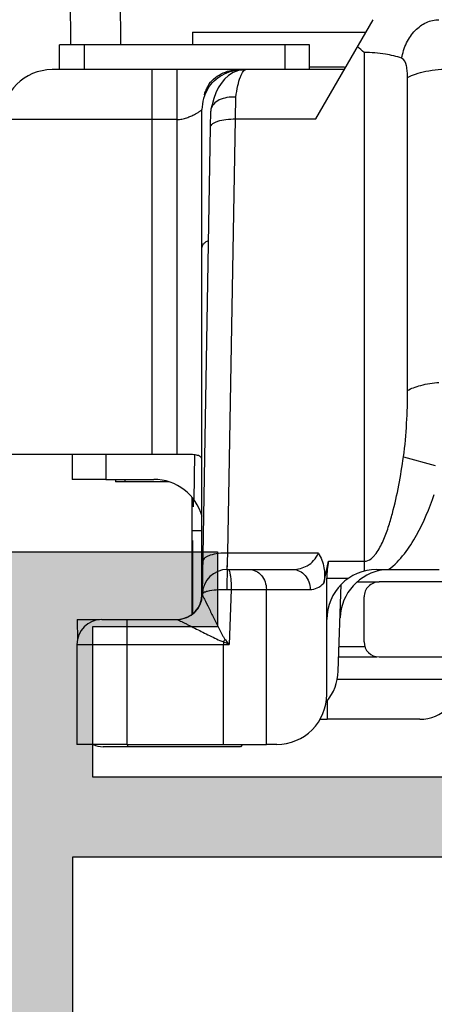
# Model space of a CAD drawing. Units: millimetres. Extents: x 299 to 994, y 404 to 873.
# Drawn here: x 946 to 955, y 671 to 691 of the extents above; entities that cross this region are included whole.
import ezdxf

# ---------------------------------------------------------------- set-up
doc = ezdxf.new("R2010")
doc.units = ezdxf.units.MM
doc.header["$LTSCALE"] = 23.1
doc.layers.get('0').update_dxf_attribs({"linetype": 'CONTINUOUS'})
doc.layers.add('ALUMINUM', color=7, linetype='CONTINUOUS')
doc.layers.add('COMPONENTI_DI_ASSIEME', color=7, linetype='CONTINUOUS')

# ---------------------------------------------------------------- blocks, each defined once
blk = doc.blocks.new('32200')
h = blk.add_hatch(color=8)
h.dxf.hatch_style = 1
h.paths.add_polyline_path([(-6.6, -30.4), (-32.4, -30.4), (-32.4, -1.8), (-6.6, -1.8)], flags=16)
edge = h.paths.add_edge_path()
edge.add_line((-56, -4.5), (-56, -0.5))
edge.add_arc((-55.5, -0.5), 0.5, 90, 180, ccw=False)
edge.add_line((-55.5, 0), (0, 0))
edge.add_line((0, 0), (0, -3))
edge.add_line((0, -3), (-1, -4))
edge.add_line((-1, -4), (-2, -4))
edge.add_line((-2, -4), (-2, -2))
edge.add_line((-2, -2), (-5, -2))
edge.add_line((-5, -2), (-5, -10.51))
edge.add_arc((-4.5, -11), 0.7, 135.5847, 224.4153)
edge.add_line((-5, -11.49), (-5, -20))
edge.add_line((-5, -20), (-2, -20))
edge.add_line((-2, -20), (-2, -18))
edge.add_line((-2, -18), (-1, -18))
edge.add_line((-1, -18), (0, -19))
edge.add_line((0, -19), (0, -23.5))
edge.add_line((0, -23.5), (-2, -23.5))
edge.add_line((-2, -23.5), (-2, -22))
edge.add_line((-2, -22), (-5, -22))
edge.add_line((-5, -22), (-5, -32.292))
edge.add_arc((-5.3, -32.292), 0.3, -18, 0, ccw=False)
edge.add_line((-5.015, -32.384), (-5.414, -33.613))
edge.add_arc((-5.128, -33.705), 0.3, 162, 241.0957)
edge.add_arc((-5.418, -34.231), 0.3, 2, 61.0957, ccw=False)
edge.add_line((-5.119, -34.22), (-5.066, -35.721))
edge.add_arc((-5.366, -35.731), 0.3, -113, 2, ccw=False)
edge.add_line((-5.483, -36.007), (-7.669, -35.079))
edge.add_arc((-7.552, -34.803), 0.3, 207, 247, ccw=False)
edge.add_line((-7.819, -34.939), (-8.053, -34.481))
edge.add_arc((-7.875, -34.39), 0.2, 162, 207, ccw=False)
edge.add_arc((-7.875, -34.39), 0.2, 147, 162, ccw=False)
edge.add_arc((-7.875, -34.39), 0.2, 87, 147, ccw=False)
edge.add_line((-7.864, -34.191), (-7.689, -34.2))
edge.add_arc((-7.679, -34), 0.2, 267, 327)
edge.add_line((-7.511, -34.109), (-6.394, -32.388))
edge.add_arc((-6.645, -32.225), 0.3, 327, 342)
edge.add_line((-6.36, -32.317), (-6.31, -32.165))
edge.add_arc((-6.593, -32.343), 0.335, 32.1958, 133.4306)
edge.add_arc((-7.047, -31.9), 0.3, 270, 318.1897, ccw=False)
edge.add_line((-7.047, -32.2), (-10.9, -32.2))
edge.add_arc((-10.9, -32.5), 0.3, 90, 180)
edge.add_line((-11.2, -32.5), (-11.2, -32.721))
edge.add_arc((-10.9, -32.721), 0.3, 180, 211.3955)
edge.add_line((-11.156, -32.877), (-10.229, -34.396))
edge.add_arc((-10.4, -34.5), 0.2, 0, 31.3955, ccw=False)
edge.add_arc((-10.4, -34.5), 0.2, 270, 360, ccw=False)
edge.add_line((-10.4, -34.7), (-11.825, -34.7))
edge.add_arc((-11.825, -33.7), 1, 211.3955, 270, ccw=False)
edge.add_line((-12.679, -34.221), (-12.863, -33.919))
edge.add_line((-12.863, -33.919), (-13.62, -32.679))
edge.add_arc((-14.474, -33.2), 1, 31.3955, 90)
edge.add_line((-14.474, -32.2), (-20.526, -32.2))
edge.add_arc((-20.526, -33.2), 1, 90, 148.6045)
edge.add_line((-21.38, -32.679), (-22.137, -33.919))
edge.add_line((-22.137, -33.919), (-22.321, -34.221))
edge.add_arc((-23.175, -33.7), 1, 270, 328.6045, ccw=False)
edge.add_line((-23.175, -34.7), (-24.6, -34.7))
edge.add_arc((-24.6, -34.5), 0.2, 180, 270, ccw=False)
edge.add_arc((-24.6, -34.5), 0.2, 148.6045, 180, ccw=False)
edge.add_line((-24.771, -34.396), (-23.844, -32.877))
edge.add_arc((-24.1, -32.721), 0.3, 328.6045, 360)
edge.add_line((-23.8, -32.721), (-23.8, -32.5))
edge.add_arc((-24.1, -32.5), 0.3, 0, 90)
edge.add_line((-24.1, -32.2), (-27.953, -32.2))
edge.add_arc((-27.953, -31.9), 0.3, 221.8103, 270, ccw=False)
edge.add_arc((-28.407, -32.343), 0.335, 46.5694, 147.8042)
edge.add_line((-28.69, -32.165), (-28.64, -32.317))
edge.add_arc((-28.355, -32.225), 0.3, 198, 213)
edge.add_line((-28.606, -32.388), (-27.489, -34.109))
edge.add_arc((-27.321, -34), 0.2, 213, 273)
edge.add_line((-27.311, -34.2), (-27.136, -34.191))
edge.add_arc((-27.125, -34.39), 0.2, 33, 93, ccw=False)
edge.add_arc((-27.125, -34.39), 0.2, 18, 33, ccw=False)
edge.add_arc((-27.125, -34.39), 0.2, -27, 18, ccw=False)
edge.add_line((-26.947, -34.481), (-27.181, -34.939))
edge.add_arc((-27.448, -34.803), 0.3, 293, 333, ccw=False)
edge.add_line((-27.331, -35.079), (-29.517, -36.007))
edge.add_arc((-29.634, -35.731), 0.3, 178, 293, ccw=False)
edge.add_line((-29.934, -35.721), (-29.881, -34.22))
edge.add_arc((-29.582, -34.231), 0.3, 118.9043, 178, ccw=False)
edge.add_arc((-29.872, -33.705), 0.3, 298.9043, 378)
edge.add_line((-29.586, -33.613), (-29.985, -32.384))
edge.add_arc((-29.7, -32.292), 0.3, 180, 198, ccw=False)
edge.add_line((-30, -32.292), (-30, -32))
edge.add_line((-30, -32), (-38.5, -32))
edge.add_line((-38.5, -32), (-38.5, -27.5))
edge.add_line((-38.5, -27.5), (-37, -27.5))
edge.add_line((-37, -27.5), (-37, -30))
edge.add_line((-37, -30), (-34, -30))
edge.add_line((-34, -30), (-34, -20.49))
edge.add_arc((-34.5, -20), 0.7, 315.5847, 404.4153)
edge.add_line((-34, -19.51), (-34, -10))
edge.add_line((-34, -10), (-37, -10))
edge.add_line((-37, -10), (-37, -12.5))
edge.add_line((-37, -12.5), (-38.5, -12.5))
edge.add_line((-38.5, -12.5), (-38.5, -8))
edge.add_line((-38.5, -8), (-34, -8))
edge.add_line((-34, -8), (-34, -1.8))
edge.add_line((-34, -1.8), (-46, -1.8))
edge.add_line((-46, -1.8), (-46, -3.8))
edge.add_line((-46, -3.8), (-44.5, -3.8))
edge.add_line((-44.5, -3.8), (-44.5, -5))
edge.add_line((-44.5, -5), (-48.5, -5))
edge.add_line((-48.5, -5), (-49, -4.5))
edge.add_line((-49, -4.5), (-49, -3.8))
edge.add_line((-49, -3.8), (-47.5, -3.8))
edge.add_line((-47.5, -3.8), (-47.5, -1.6))
edge.add_line((-47.5, -1.6), (-54.5, -1.6))
edge.add_line((-54.5, -1.6), (-54.5, -3.8))
edge.add_line((-54.5, -3.8), (-53, -3.8))
edge.add_line((-53, -3.8), (-53, -4.5))
edge.add_line((-53, -4.5), (-53.5, -5))
edge.add_line((-53.5, -5), (-55.5, -5))
edge.add_arc((-55.5, -4.5), 0.5, 180, 270, ccw=False)
at = {"color": 3}
blk.add_lwpolyline([(-38.5, -32), (-38.5, -27.5), (-37, -27.5), (-37, -30), (-34, -30), (-34, -30), (-34, -30), (-34, -20.49, 0.408248), (-34, -19.51), (-34, -10), (-34, -10), (-34, -10), (-37, -10), (-37, -12.5), (-38.5, -12.5), (-38.5, -8), (-34, -8), (-34, -1.8)], format="xyb", dxfattribs=at)
blk.add_lwpolyline([(-6.6, -30.4), (-32.4, -30.4), (-32.4, -1.8), (-6.6, -1.8)], close=True, dxfattribs=at)
blk = doc.blocks.new('65108')
at = {"layer": 'ALUMINUM', "color": 8}
blk.add_blockref('32200', (0, 0), dxfattribs=at)
blk = doc.blocks.new('sash_win_open-in')
at = {"layer": 'ALUMINUM', "color": 8}
blk.add_blockref('65108', (20, 75), dxfattribs=at)
blk = doc.blocks.new('brac')
at = {"layer": 'COMPONENTI_DI_ASSIEME', "color": 7, "linetype": 'Continuous'}
for p, q in [((1013.778, 516.916), (1013.766, 518.267)), ((1018.681, 515.429), (1019.828, 517.416)), ((1016.212, 517.168), (1016.212, 516.916)), ((1016.212, 517.168), (1019.685, 517.168)), ((1013.552, 516.416), (1013.552, 516.916)), ((1018.062, 516.916), (1013.552, 516.916)), ((1018.062, 516.916), (1017.596, 516.916)), ((1018.552, 516.916), (1018.062, 516.916)), ((1018.552, 516.416), (1018.552, 516.916)), ((1017.15, 516.416), (1013.402, 516.416)), ((1019.251, 516.416), (1017.15, 516.416)), ((1017.202, 516.411), (1017.223, 516.411)), ((1019.254, 516.468), (1018.552, 516.468)), ((1016.46, 515.916), (1016.444, 515.916)), ((1016.401, 512.852), (1016.402, 515.616)), ((1016.572, 515.266), (1016.578, 515.586)), ((1016.582, 515.624), (1016.578, 515.586)), ((1016.409, 505.93), (1016.572, 515.266)), ((1016.401, 505.916), (1016.401, 512.852)), ((1016.084, 508.716), (1012.402, 508.716)), ((1013.806, 508.716), (1013.806, 508.217)), ((1014.476, 508.217), (1013.806, 508.217)), ((1014.476, 508.217), (1015.437, 508.217)), ((1014.673, 508.217), (1014.672, 508.17)), ((1015.737, 508.17), (1014.672, 508.17)), ((1016.206, 507.808), (1016.206, 507.856)), ((1016.206, 507.574), (1016.206, 507.808)), ((1016.207, 507.808), (1016.207, 507.857)), ((1016.207, 505.522), (1016.207, 507.808)), ((1016.221, 507.835), (1016.221, 507.668)), ((1016.221, 507.835), (1016.221, 507.668)), ((1016.224, 507.831), (1016.224, 507.668)), ((1016.225, 507.804), (1016.225, 507.668)), ((1016.206, 507.191), (1016.206, 507.574)), ((1016.206, 505.521), (1016.206, 507.191)), ((1016.213, 506.994), (1016.213, 505.527)), ((1016.214, 506.995), (1016.214, 505.527)), ((1018.84, 506.139), (1018.936, 506.581)), ((1016.908, 506.415), (1016.909, 506.415)), ((1016.908, 506.415), (1017.348, 506.415)), ((1017.348, 506.415), (1018.223, 506.415)), ((1019.9, 506.415), (1021.146, 506.415)), ((1018.9, 503.915), (1018.9, 506.239)), ((1019.13, 504.381), (1019.19, 506.117)), ((1019.511, 506.17), (1019.946, 506.17)), ((1016.409, 505.924), (1016.408, 505.907)), ((1019.646, 504.965), (1019.646, 505.865)), ((1013.901, 505.416), (1013.908, 505.003)), ((1013.901, 505.416), (1014.354, 505.416)), ((1014.4, 505.415), (1014.9, 505.415)), ((1014.9, 505.415), (1015.908, 505.415)), ((1013.9, 504.915), (1013.9, 502.915)), ((1019.14, 504.668), (1019.901, 504.668)), ((1019.946, 504.665), (1027.346, 504.665)), ((1018.905, 503.784), (1018.905, 503.416)), ((1018.905, 503.416), (1018.765, 503.416)), ((1020.762, 503.418), (1018.912, 503.418)), ((1014.9, 502.915), (1013.9, 502.915)), ((1014.421, 502.87), (1014.421, 502.87)), ((1017.171, 502.87), (1014.421, 502.87)), ((1014.9, 502.915), (1017.691, 502.915)), ((1017.216, 502.915), (1017.171, 502.87)), ((1017.9, 502.915), (1017.691, 502.915))]:
    blk.add_line(p, q, dxfattribs=at)
at = {"layer": 'COMPONENTI_DI_ASSIEME', "color": 9, "linetype": 'Continuous'}
for p, q in [((1014.778, 516.916), (1014.766, 518.267)), ((1019.651, 516.758), (1019.65, 506.384)), ((1015.402, 508.716), (1015.402, 516.416)), ((1015.902, 508.716), (1015.902, 516.416)), ((1017.202, 516.408), (1017.202, 516.411)), ((1020.516, 509.997), (1020.516, 516.258)), ((1017.072, 515.429), (1017.077, 515.864)), ((1015.402, 515.416), (1012.402, 515.416)), ((1015.902, 515.416), (1015.402, 515.416)), ((1016.92, 506.744), (1017.072, 515.429)), ((1017.072, 515.429), (1018.681, 515.429)), ((1014.476, 508.716), (1014.476, 508.217)), ((1016.246, 507.804), (1016.262, 508.716)), ((1020.434, 508.67), (1021.066, 508.499)), ((1014.86, 508.217), (1014.86, 508.17)), ((1016.909, 506.415), (1016.92, 506.744)), ((1018.731, 506.744), (1016.92, 506.744)), ((1016.909, 506.415), (1016.912, 506.506)), ((1018.936, 506.581), (1019.65, 506.581)), ((1018.9, 506.239), (1019.333, 506.239)), ((1016.901, 506.017), (1016.987, 506.015)), ((1016.987, 506.015), (1016.949, 504.915)), ((1016.987, 506.015), (1017.691, 506.015)), ((1017.691, 502.915), (1017.691, 506.015)), ((1017.691, 506.015), (1018.566, 506.015)), ((1014.9, 505.415), (1014.9, 502.915)), ((1016.833, 504.967), (1016.833, 504.915)), ((1013.9, 504.915), (1014.9, 504.915)), ((1014.9, 504.915), (1016.949, 504.915)), ((1016.833, 502.915), (1016.833, 504.915)), ((1019.646, 504.865), (1019.147, 504.865)), ((1019.109, 504.218), (1021.562, 504.218)), ((1014.921, 502.87), (1014.921, 502.916))]:
    blk.add_line(p, q, dxfattribs=at)
at = {"layer": 'COMPONENTI_DI_ASSIEME', "color": 2, "linetype": 'Continuous'}
for p, q in [((1014.042, 516.916), (1014.042, 516.416)), ((1018.062, 516.916), (1018.062, 516.416))]:
    blk.add_line(p, q, dxfattribs=at)
at = {"layer": 'COMPONENTI_DI_ASSIEME', "color": 3, "linetype": 'Continuous'}
blk.add_line((1021.206, 506.165), (1019.946, 506.165), dxfattribs=at)
at = {"layer": 'COMPONENTI_DI_ASSIEME', "color": 7, "linetype": 'Continuous'}
blk.add_lwpolyline([(1017.277, 516.416), (1017.239, 516.414), (1017.133, 516.396), (1017.029, 516.357), (1016.934, 516.299), (1016.852, 516.226), (1016.783, 516.141), (1016.726, 516.049), (1016.679, 515.949), (1016.639, 515.838), (1016.603, 515.715), (1016.582, 515.624)], dxfattribs=at)
for centre, radius, start, end in [((1017.428, 514.404), 3.237, 46.649, 49.8205), ((1013.402, 515.416), 1, 90, 180), ((1017.202, 515.616), 0.8, 147.7519, 180), ((1017.184, 515.694), 0.772, 155.921, 162.9074), ((1017.109, 515.728), 0.69, 148.0664, 155.9114), ((1017.232, 515.678), 0.823, 162.8412, 163.2218), ((1015.437, 507.217), 1, 15.0451, 90.0052), ((1016.909, 505.915), 0.5, 90, 178.9997), ((1019.9, 505.415), 1, 90, 180), ((1020.166, 505.416), 1, 97.243, 178.0006), ((1019.946, 505.865), 0.3, 89.9793, 179.9953), ((1015.901, 505.916), 0.5, 273.6622, 0), ((1015.908, 505.915), 0.5, 270, 359), ((1014.4, 504.915), 0.5, 90, 180), ((1015.903, 505.916), 0.5, 277.5215, 280.9904), ((1019.946, 504.965), 0.3, 180.0048, 269.979), ((1018.13, 504.416), 1, 320.2078, 358), ((1020.762, 504.218), 0.8, 270, 0), ((1017.9, 503.915), 1, 269.9914, 359.998), ((1014.421, 503.37), 0.5, 246.4633, 270)]:
    blk.add_arc(centre, radius, start, end, dxfattribs=at)
at = {"layer": 'COMPONENTI_DI_ASSIEME', "color": 9, "linetype": 'Continuous'}
for centre, radius, start, end in [((1008.721, 509.829), 9.458, 329.066, 329.4171), ((1004.597, 477.395), 30.165, 65.8292, 66.0685), ((997.239, 488.356), 25.742, 40.0366, 40.3314)]:
    blk.add_arc(centre, radius, start, end, dxfattribs=at)
at = {"layer": 'COMPONENTI_DI_ASSIEME', "color": 7, "linetype": 'Continuous'}
blk.add_ellipse((1019.5, 506.239), major_axis=(0, 1), ratio=0.600143, start_param=1.221781, end_param=1.570847, dxfattribs=at)
at = {"layer": 'COMPONENTI_DI_ASSIEME', "color": 9, "linetype": 'Continuous'}
for points, knots in [([(1020.398, 516.643), (1020.417, 516.749), (1020.48, 516.951), (1020.65, 517.204), (1020.879, 517.374), (1021.059, 517.416), (1021.145, 517.416)], [0, 0, 0, 0, 0.278828, 0.538857, 0.776981, 1, 1, 1, 1]), ([(1020.398, 516.643), (1020.294, 516.683), (1020.045, 516.74), (1019.792, 516.758), (1019.651, 516.758)], [0, 0, 0, 0, 0.44054, 1, 1, 1, 1]), ([(1020.516, 516.258), (1020.516, 516.298), (1020.513, 516.378), (1020.496, 516.51), (1020.454, 516.622), (1020.398, 516.643)], [0, 0, 0, 0, 0.294237, 0.567082, 1, 1, 1, 1]), ([(1017.077, 515.864), (1017.089, 515.942), (1017.114, 516.08), (1017.155, 516.236), (1017.194, 516.33), (1017.224, 516.383), (1017.259, 516.416), (1017.281, 516.416)], [0, 0, 0, 0, 0.39074, 0.689841, 0.802113, 0.889495, 1, 1, 1, 1]), ([(1020.516, 516.258), (1020.566, 516.287), (1020.687, 516.337), (1020.975, 516.41), (1021.215, 516.429), (1021.382, 516.429)], [0, 0, 0, 0, 0.195373, 0.435936, 1, 1, 1, 1]), ([(1015.902, 515.416), (1015.935, 515.416), (1016.001, 515.425), (1016.094, 515.452), (1016.178, 515.485), (1016.251, 515.519), (1016.311, 515.552), (1016.353, 515.577), (1016.378, 515.595), (1016.389, 515.604), (1016.395, 515.61), (1016.399, 515.613), (1016.4, 515.614), (1016.402, 515.616), (1016.402, 515.616)], [0, 0, 0, 0, 0.184643, 0.362779, 0.528917, 0.678241, 0.805932, 0.906795, 0.945296, 0.974553, 0.985357, 0.993345, 0.998301, 1, 1, 1, 1]), ([(1016.572, 515.266), (1016.573, 515.291), (1016.604, 515.331), (1016.661, 515.362), (1016.75, 515.397), (1016.89, 515.424), (1017.009, 515.43), (1017.072, 515.429)], [0, 0, 0, 0, 0.136208, 0.234846, 0.3558, 0.654868, 1, 1, 1, 1]), ([(1016.401, 512.852), (1016.401, 512.866), (1016.408, 512.895), (1016.435, 512.934), (1016.477, 512.971), (1016.512, 512.992), (1016.531, 513.002)], [0, 0, 0, 0, 0.19434, 0.41609, 0.682186, 1, 1, 1, 1]), ([(1020.516, 509.997), (1020.554, 510.019), (1020.641, 510.059), (1020.849, 510.122), (1021.023, 510.148), (1021.145, 510.158)], [0, 0, 0, 0, 0.199477, 0.437536, 1, 1, 1, 1]), ([(1020.434, 508.67), (1020.466, 508.892), (1020.505, 509.334), (1020.516, 509.778), (1020.516, 509.997)], [0, 0, 0, 0, 0.505967, 1, 1, 1, 1]), ([(1019.65, 506.581), (1019.698, 506.581), (1019.77, 506.613), (1019.84, 506.68), (1019.902, 506.755), (1019.966, 506.858), (1020.05, 507.032), (1020.134, 507.258), (1020.242, 507.628), (1020.345, 508.099), (1020.407, 508.479), (1020.434, 508.67)], [0, 0, 0, 0, 0.062464, 0.09401, 0.125422, 0.188082, 0.250667, 0.375665, 0.5006, 0.750325, 1, 1, 1, 1]), ([(1020.137, 506.415), (1020.257, 506.503), (1020.464, 506.722), (1020.783, 507.223), (1020.955, 507.637), (1021.052, 507.917)], [0, 0, 0, 0, 0.249751, 0.499906, 1, 1, 1, 1]), ([(1016.206, 507.191), (1016.206, 507.192), (1016.213, 507.192), (1016.22, 507.194), (1016.238, 507.194), (1016.259, 507.196), (1016.287, 507.196), (1016.336, 507.198), (1016.375, 507.198), (1016.403, 507.199)], [0, 0, 0, 0, 0.017237, 0.066459, 0.147632, 0.260198, 0.403098, 0.575177, 1, 1, 1, 1]), ([(1016.92, 506.744), (1016.857, 506.745), (1016.738, 506.74), (1016.598, 506.713), (1016.509, 506.678), (1016.452, 506.647), (1016.421, 506.607), (1016.42, 506.582)], [0, 0, 0, 0, 0.345171, 0.644173, 0.765221, 0.863776, 1, 1, 1, 1]), ([(1018.223, 506.415), (1018.322, 506.415), (1018.479, 506.456), (1018.647, 506.59), (1018.709, 506.689), (1018.731, 506.744)], [0, 0, 0, 0, 0.465313, 0.719411, 1, 1, 1, 1]), ([(1016.905, 506.348), (1016.904, 506.327), (1016.902, 506.216), (1016.901, 506.106), (1016.901, 506.017)], [0, 0, 0, 0, 0.192118, 1, 1, 1, 1]), ([(1016.908, 506.415), (1016.908, 506.415), (1016.908, 506.413), (1016.907, 506.411), (1016.907, 506.405), (1016.906, 506.394), (1016.905, 506.374), (1016.905, 506.358), (1016.905, 506.348)], [0, 0, 0, 0, 0.017857, 0.066585, 0.146601, 0.257587, 0.570773, 1, 1, 1, 1]), ([(1016.926, 506.415), (1016.934, 506.415), (1016.951, 506.388), (1016.956, 506.365), (1016.96, 506.348)], [0, 0, 0, 0, 0.319424, 1, 1, 1, 1]), ([(1016.96, 506.348), (1016.961, 506.34), (1016.969, 506.304), (1016.974, 506.267), (1016.977, 506.238)], [0, 0, 0, 0, 0.21381, 1, 1, 1, 1]), ([(1017.348, 506.415), (1017.393, 506.415), (1017.486, 506.393), (1017.6, 506.302), (1017.674, 506.17), (1017.691, 506.067), (1017.691, 506.015)], [0, 0, 0, 0, 0.232044, 0.474989, 0.732564, 1, 1, 1, 1]), ([(1018.223, 506.415), (1018.268, 506.415), (1018.361, 506.393), (1018.475, 506.302), (1018.549, 506.17), (1018.566, 506.067), (1018.566, 506.015)], [0, 0, 0, 0, 0.232044, 0.474989, 0.732564, 1, 1, 1, 1]), ([(1016.977, 506.238), (1016.978, 506.221), (1016.985, 506.147), (1016.987, 506.072), (1016.987, 506.015)], [0, 0, 0, 0, 0.230989, 1, 1, 1, 1]), ([(1018.566, 506.015), (1018.614, 506.015), (1018.717, 506.039), (1018.801, 506.101), (1018.84, 506.139)], [0, 0, 0, 0, 0.470014, 1, 1, 1, 1]), ([(1016.401, 505.916), (1016.401, 505.914), (1016.401, 505.907), (1016.404, 505.9), (1016.407, 505.895)], [0, 0, 0, 0, 0.239746, 1, 1, 1, 1]), ([(1016.409, 505.924), (1016.409, 505.938), (1016.435, 505.958), (1016.472, 505.973), (1016.5, 505.981), (1016.515, 505.984)], [0, 0, 0, 0, 0.336237, 0.624969, 1, 1, 1, 1]), ([(1016.515, 505.984), (1016.571, 505.998), (1016.7, 506.014), (1016.83, 506.018), (1016.901, 506.017)], [0, 0, 0, 0, 0.444761, 1, 1, 1, 1]), ([(1016.408, 505.907), (1016.408, 505.909), (1016.412, 505.898), (1016.415, 505.893), (1016.423, 505.877), (1016.434, 505.855), (1016.444, 505.835), (1016.449, 505.824)], [0, 0, 0, 0, 0.074211, 0.164694, 0.28557, 0.603668, 1, 1, 1, 1]), ([(1016.449, 505.824), (1016.479, 505.765), (1016.542, 505.637), (1016.622, 505.474), (1016.691, 505.335), (1016.744, 505.227), (1016.79, 505.138), (1016.829, 505.067), (1016.85, 505.032), (1016.863, 505.017)], [0, 0, 0, 0, 0.219493, 0.470407, 0.600717, 0.732801, 0.866006, 0.932997, 1, 1, 1, 1]), ([(1015.909, 505.415), (1015.91, 505.415), (1015.914, 505.412), (1015.922, 505.409), (1015.935, 505.402), (1015.96, 505.39), (1015.998, 505.371), (1016.049, 505.345), (1016.105, 505.317), (1016.186, 505.276), (1016.292, 505.223), (1016.422, 505.158), (1016.556, 505.091), (1016.692, 505.025), (1016.785, 504.982), (1016.833, 504.967)], [0, 0, 0, 0, 0.003539, 0.012903, 0.027459, 0.046478, 0.094425, 0.150696, 0.212372, 0.277624, 0.41494, 0.557723, 0.703643, 0.851382, 1, 1, 1, 1])]:
    blk.add_open_spline(points, degree=3, knots=knots, dxfattribs=at)
at = {"layer": 'COMPONENTI_DI_ASSIEME', "color": 7, "linetype": 'Continuous'}
for points, knots in [([(1016.523, 516.093), (1016.554, 516.142), (1016.631, 516.235), (1016.783, 516.339), (1016.96, 516.402), (1017.087, 516.416), (1017.15, 516.416)], [0, 0, 0, 0, 0.237855, 0.485008, 0.740291, 1, 1, 1, 1]), ([(1016.525, 516.043), (1016.559, 516.097), (1016.642, 516.198), (1016.803, 516.317), (1016.994, 516.394), (1017.132, 516.411), (1017.202, 516.411)], [0, 0, 0, 0, 0.238224, 0.484934, 0.739847, 1, 1, 1, 1]), ([(1017.077, 515.864), (1017.019, 515.869), (1016.906, 515.864), (1016.752, 515.82), (1016.634, 515.741), (1016.59, 515.662), (1016.582, 515.624)], [0, 0, 0, 0, 0.297382, 0.568421, 0.80087, 1, 1, 1, 1]), ([(1016.401, 508.61), (1016.401, 508.621), (1016.396, 508.641), (1016.378, 508.668), (1016.349, 508.688), (1016.311, 508.701), (1016.265, 508.709), (1016.188, 508.716), (1016.127, 508.716), (1016.084, 508.716)], [0, 0, 0, 0, 0.086264, 0.169053, 0.259964, 0.368074, 0.497267, 0.647382, 1, 1, 1, 1]), ([(1018.731, 506.744), (1018.784, 506.654), (1018.863, 506.456), (1018.862, 506.241), (1018.84, 506.139)], [0, 0, 0, 0, 0.50215, 1, 1, 1, 1])]:
    blk.add_open_spline(points, degree=3, knots=knots, dxfattribs=at)

msp = doc.modelspace()

# ---------------------------------------------------------------- block references
at = {"rotation": 270}
msp.add_blockref('sash_win_open-in', (902.823, 661.794), dxfattribs=at)
msp.add_blockref('brac', (-66.391, 173.527))

doc.saveas('drawing.dxf')
